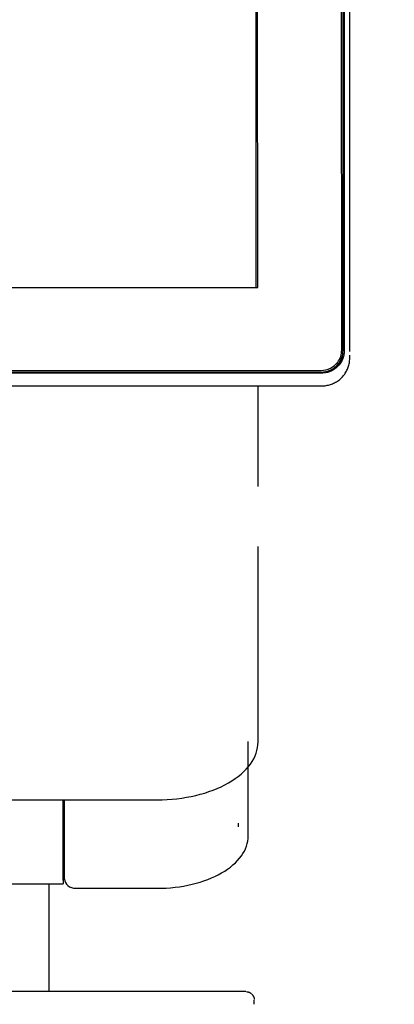
# Model space of a CAD drawing. Extents: x -15630 to 31776, y -591 to 4728.
# Drawn here: x 13140 to 13274, y 911 to 1262 of the extents above; entities that cross this region are included whole.
import ezdxf

# ---------------------------------------------------------------- set-up
doc = ezdxf.new("R2010")
doc.units = 0
doc.linetypes.add('EDG-2DOT-4', pattern=[9, 4, -1, 1, -1, 1, -1])
for name, color, linetype in [('POW-SKIRT', 2, 'EDG-2DOT-4'), ('X-ARC-ELEV', 11, 'CONTINUOUS'), ('X-XREF', 7, 'CONTINUOUS')]:
    doc.layers.add(name, color=color, linetype=linetype)

# ---------------------------------------------------------------- blocks, each defined once
blk = doc.blocks.new('A$C0b262ab0')
at = {"layer": 'X-ARC-ELEV'}
for p, q in [((-3024.11, 1134.43), (-3024.14, 1649.49)), ((-3023.61, 1134.35), (-3023.64, 1649.4)), ((-3023.24, 1649.6), (-3023.21, 1134.18)), ((-3021.22, 1133.92), (-3021.25, 1649.34)), ((-3054.06, 1156.79), (-3054.09, 1627.13)), ((-3054.56, 1156.73), (-3054.59, 1626.01)), ((-3323.16, 1156.77), (-3054.06, 1156.79)), ((-3021.22, 1131.59), (-3021.22, 1132.65)), ((-3021.64, 1128.76), (-3021.53, 1129.14)), ((-3021.53, 1129.14), (-3021.44, 1129.52)), ((-3021.44, 1129.52), (-3021.37, 1129.91)), ((-3021.37, 1129.91), (-3021.31, 1130.3)), ((-3021.31, 1130.3), (-3021.26, 1130.69)), ((-3021.26, 1130.69), (-3021.23, 1131.09)), ((-3021.23, 1131.09), (-3021.22, 1131.49)), ((-3021.22, 1131.49), (-3021.22, 1131.59)), ((-3031.22, 1126.29), (-3345.99, 1126.27)), ((-3345.81, 1127.22), (-3031.41, 1127.24)), ((-3345.81, 1126.65), (-3031.41, 1126.66)), ((-3031.41, 1126.4), (-3345.81, 1126.38)), ((-3023.52, 1125.29), (-3023.27, 1125.6)), ((-3023.27, 1125.6), (-3023.03, 1125.92)), ((-3023.03, 1125.92), (-3022.81, 1126.25)), ((-3022.81, 1126.25), (-3022.6, 1126.59)), ((-3022.6, 1126.59), (-3022.4, 1126.93)), ((-3022.4, 1126.93), (-3022.22, 1127.28)), ((-3022.22, 1127.28), (-3022.05, 1127.64)), ((-3022.05, 1127.64), (-3021.9, 1128.01)), ((-3021.9, 1128.01), (-3021.76, 1128.38)), ((-3021.76, 1128.38), (-3021.64, 1128.76)), ((-3028.85, 1122), (-3028.46, 1122.1)), ((-3028.46, 1122.1), (-3028.08, 1122.22)), ((-3028.08, 1122.22), (-3027.7, 1122.35)), ((-3027.7, 1122.35), (-3027.33, 1122.5)), ((-3027.33, 1122.5), (-3026.97, 1122.66)), ((-3026.97, 1122.66), (-3026.61, 1122.83)), ((-3026.61, 1122.83), (-3026.26, 1123.02)), ((-3026.26, 1123.02), (-3025.92, 1123.22)), ((-3025.92, 1123.22), (-3025.58, 1123.44)), ((-3025.58, 1123.44), (-3025.26, 1123.67)), ((-3025.26, 1123.67), (-3024.94, 1123.91)), ((-3024.94, 1123.91), (-3024.63, 1124.16)), ((-3024.63, 1124.16), (-3024.34, 1124.43)), ((-3024.34, 1124.43), (-3024.05, 1124.71)), ((-3024.05, 1124.71), (-3023.78, 1124.99)), ((-3023.78, 1124.99), (-3023.52, 1125.29)), ((-3345.99, 1121.7), (-3031.22, 1121.72)), ((-3053.91, 1085.87), (-3053.91, 1121.74)), ((-3031.22, 1121.72), (-3030.82, 1121.73)), ((-3030.82, 1121.73), (-3030.42, 1121.75)), ((-3030.42, 1121.75), (-3030.02, 1121.79)), ((-3030.02, 1121.79), (-3029.63, 1121.85)), ((-3029.63, 1121.85), (-3029.24, 1121.92)), ((-3029.24, 1121.92), (-3028.85, 1122)), ((-3053.91, 995.77), (-3053.91, 1064.57)), ((-3057.41, 961.45), (-3057.41, 995.03)), ((-3053.91, 994.95), (-3053.91, 995.77)), ((-3146.46, 974.3), (-3089.91, 974.3)), ((-3123.41, 945.72), (-3123.41, 974.3)), ((-3122.91, 946.08), (-3122.91, 974.3)), ((-3060.91, 964.64), (-3060.91, 965.95)), ((-3123.41, 958.36), (-3122.91, 958.36)), ((-3122.91, 946.89), (-3123.41, 946.89)), ((-3248.41, 944.35), (-3123.41, 944.35)), ((-3128.41, 906), (-3128.41, 944.4)), ((-3122.82, 945.91), (-3123.41, 945.91)), ((-3123.41, 945.72), (-3123.41, 944.35)), ((-3118.91, 942.8), (-3089.91, 942.8)), ((-3081.26, 906), (-3291.06, 906)), ((-3081.01, 906), (-3081.26, 906)), ((-3080.09, 906), (-3081.01, 906)), ((-3079.17, 906), (-3080.09, 906)), ((-3078.26, 906), (-3079.17, 906)), ((-3077.35, 906), (-3078.26, 906)), ((-3076.44, 906), (-3077.35, 906)), ((-3075.55, 906), (-3076.44, 906)), ((-3074.66, 906), (-3075.55, 906)), ((-3073.79, 906), (-3074.66, 906)), ((-3072.92, 906), (-3073.79, 906)), ((-3072.07, 906), (-3072.92, 906)), ((-3071.24, 906), (-3072.07, 906)), ((-3070.42, 906), (-3071.24, 906)), ((-3069.61, 906), (-3070.42, 906)), ((-3068.83, 906), (-3069.61, 906)), ((-3068.07, 906), (-3068.83, 906)), ((-3067.32, 906), (-3068.07, 906)), ((-3066.6, 906), (-3067.32, 906)), ((-3065.91, 906), (-3066.6, 906)), ((-3065.23, 906), (-3065.91, 906)), ((-3064.59, 906), (-3065.23, 906)), ((-3063.97, 906), (-3064.59, 906)), ((-3063.37, 906), (-3063.97, 906)), ((-3062.81, 906), (-3063.37, 906)), ((-3062.27, 906), (-3062.81, 906)), ((-3061.77, 906), (-3062.27, 906)), ((-3061.3, 906), (-3061.77, 906)), ((-3060.86, 906), (-3061.3, 906)), ((-3060.45, 906), (-3060.86, 906)), ((-3060.07, 906), (-3060.45, 906)), ((-3059.73, 906), (-3060.07, 906)), ((-3059.42, 906), (-3059.73, 906)), ((-3059.15, 906), (-3059.42, 906)), ((-3058.92, 906), (-3059.15, 906)), ((-3058.72, 906), (-3058.92, 906)), ((-3058.55, 906), (-3058.72, 906)), ((-3058.42, 906), (-3058.55, 906)), ((-3058.33, 906), (-3058.42, 906)), ((-3058.28, 906), (-3058.33, 906)), ((-3058.26, 906), (-3058.28, 906)), ((-3058.02, 905.99), (-3057.9, 905.98)), ((-3057.9, 905.98), (-3057.78, 905.96)), ((-3057.78, 905.96), (-3057.66, 905.94)), ((-3057.66, 905.94), (-3057.54, 905.91)), ((-3057.54, 905.91), (-3057.43, 905.88)), ((-3057.43, 905.88), (-3057.31, 905.85)), ((-3057.31, 905.85), (-3057.2, 905.81)), ((-3057.2, 905.81), (-3057.09, 905.76)), ((-3057.09, 905.76), (-3056.98, 905.71)), ((-3056.98, 905.71), (-3056.87, 905.66)), ((-3056.87, 905.66), (-3056.77, 905.6)), ((-3056.77, 905.6), (-3056.66, 905.54)), ((-3056.66, 905.54), (-3056.56, 905.48)), ((-3056.56, 905.48), (-3056.47, 905.41)), ((-3056.47, 905.41), (-3056.37, 905.33)), ((-3056.37, 905.33), (-3056.28, 905.26)), ((-3056.11, 905.09), (-3056.02, 905)), ((-3056.02, 905), (-3055.95, 904.91)), ((-3055.95, 904.91), (-3055.87, 904.82)), ((-3055.87, 904.82), (-3055.8, 904.72)), ((-3055.8, 904.72), (-3055.73, 904.62)), ((-3055.73, 904.62), (-3055.67, 904.52)), ((-3055.67, 904.52), (-3055.61, 904.41)), ((-3055.61, 904.41), (-3055.56, 904.31)), ((-3055.56, 904.31), (-3055.51, 904.2)), ((-3055.51, 904.2), (-3055.46, 904.09)), ((-3055.46, 904.09), (-3055.42, 903.97)), ((-3055.42, 903.97), (-3055.38, 903.86)), ((-3055.38, 903.86), (-3055.35, 903.74)), ((-3055.35, 903.74), (-3055.32, 903.63)), ((-3055.32, 903.63), (-3055.3, 903.51)), ((-3055.3, 903.51), (-3055.28, 903.39)), ((-3055.28, 903.39), (-3055.27, 903.27)), ((-3055.27, 903.27), (-3055.26, 903.15)), ((-3055.26, 901.48), (-3055.26, 903))]:
    blk.add_line(p, q, dxfattribs=at)
for centre, major_axis, ratio, start_param, end_param in [((-3089.91, 994.95), (-36, 0), 0.573576, 1.570796, 3.141593), ((-3089.91, 961.45), (-32.5, 0), 0.573576, 1.570796, 3.141593), ((-3123.01, 959.87), (1, 0), 0.819152, 4.268101, 4.712389), ((-3118.91, 946.08), (4, 0), 0.819152, 3.141593, 4.712389)]:
    blk.add_ellipse(centre, major_axis=major_axis, ratio=ratio, start_param=start_param, end_param=end_param, dxfattribs=at)
for points, knots in [([(-3031.41, 1127.24), (-3030.26, 1127.24), (-3027.97, 1127.78), (-3025.58, 1129.79), (-3024.35, 1132.17), (-3024.11, 1133.68), (-3024.11, 1134.43)], [-1, -1, -1, -1, -0.7, -0.4, -0.2, 0, 0, 0, 0]), ([(-3031.41, 1126.66), (-3030.24, 1126.66), (-3027.91, 1127.19), (-3025.33, 1129.21), (-3023.9, 1131.76), (-3023.61, 1133.48), (-3023.61, 1134.35)], [0, 0, 0, 0, 0.285714, 0.571429, 0.785714, 1, 1, 1, 1]), ([(-3031.41, 1126.4), (-3030.76, 1126.4), (-3029.18, 1126.6), (-3026.86, 1127.64), (-3024.86, 1129.61), (-3024.05, 1131.36), (-3023.82, 1132.31), (-3023.8, 1132.38)], [-1.570798, -1.570798, -1.570798, -1.570798, -1.320775, -0.963858, -0.60694, -0.250023, -0.2244, -0.2244, -0.2244, -0.2244]), ([(-3023.41, 1132.42), (-3023.43, 1132.34), (-3023.67, 1131.36), (-3024.51, 1129.57), (-3026.54, 1127.57), (-3028.35, 1126.75), (-3029.35, 1126.5), (-3029.44, 1126.49)], [0.2244, 0.2244, 0.2244, 0.2244, 0.256792, 0.609196, 0.961601, 1.314005, 1.346398, 1.346398, 1.346398, 1.346398])]:
    blk.add_open_spline(points, degree=3, knots=knots, dxfattribs=at)
for points in [[(-3023.21, 1134.18), (-3023.21, 1133.64), (-3023.26, 1133.11), (-3023.37, 1132.59)], [(-3029.6, 1126.45), (-3030.13, 1126.34), (-3030.68, 1126.29), (-3031.22, 1126.29)]]:
    blk.add_open_spline(points, degree=3, dxfattribs=at)

msp = doc.modelspace()

# ---------------------------------------------------------------- linework, layer by layer
at = {"layer": 'POW-SKIRT'}
for points in [[(13170, 590), (12950, 800), (12570, 2280)], [(13170, 590), (13990, 1580), (14120, 2280)]]:
    msp.add_spline(points, degree=3, dxfattribs=at)

# ---------------------------------------------------------------- block references
at = {"layer": 'X-XREF'}
msp.add_blockref('A$C0b262ab0', (16279.32, 10), dxfattribs=at)

doc.saveas('drawing.dxf')
